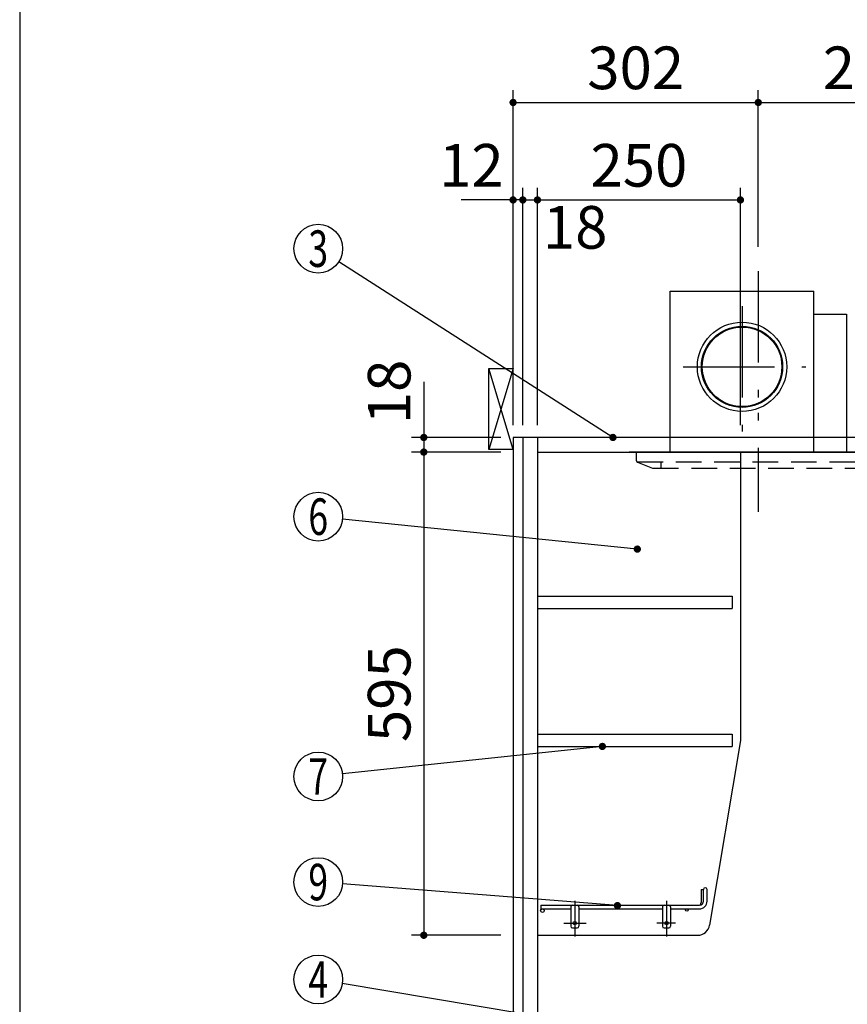
# Model space of a CAD drawing. Units: millimetres. Extents: x 152 to 6060, y -676 to 4229.
# Drawn here: x 210 to 1229, y 1979 to 3192 of the extents above; entities that cross this region are included whole.
import ezdxf

# ---------------------------------------------------------------- set-up
doc = ezdxf.new("R2010")
doc.units = ezdxf.units.MM
doc.header["$LTSCALE"] = 3.75
for name, pattern in [('DASHDOT', [50.5, 30, -9, 2.5, -9]), ('HIDDEN', [12.6, 8.4, -4.2]), ('PHANTOM', [58, 30, -9, 2.5, -5, 2.5, -9])]:
    doc.linetypes.add(name, pattern=pattern)
for name, color, linetype, lineweight in [('1', 7, 'Continuous', 9), ('10', 3, 'Continuous', 9), ('128', 7, 'Continuous', 9)]:
    doc.layers.add(name, color=color, linetype=linetype, lineweight=lineweight)
for name, color, linetype, lineweight, true_color in [('12', 138, 'Continuous', 9, 0x005050), ('2', 136, 'Continuous', 9, 0x008080), ('3', 216, 'Continuous', 9, 0x800080), ('4', 56, 'Continuous', 9, 0x808000)]:
    doc.layers.add(name, color=color, linetype=linetype, lineweight=lineweight, true_color=true_color)
doc.styles.get("Standard").update_dxf_attribs({"font": 'txt', "bigfont": 'bigfont'})
doc.styles.add('ＭＳ ゴシック', font='txt')
doc.dimstyles.get("Standard").update_dxf_attribs({"dimtxt": 0.18, "dimasz": 0.18, "dimexe": 0.18, "dimexo": 0.0625, "dimgap": 0.09, "dimtad": 0, "dimtih": 1, "dimtoh": 1, "dimdec": 4, "dimzin": 0, "dimdsep": 46, "dimtxsty": 'Standard', "dimcen": 0.09, "dimadec": 0, "dimazin": 0, "dimtfac": 1, "dimtdec": 4, "dimtofl": 0, "dimtmove": 0, "dimatfit": 3, "dimfxl": 1, "dimtolj": 1, "dimtzin": 0, "dimarcsym": 0})

# ---------------------------------------------------------------- blocks, each defined once
blk = doc.blocks.new('_DOT')
at = {"color": 0}
blk.add_line((-0.5, 0), (-1, 0), dxfattribs=at)
at = {"color": 0, "const_width": 0.5}
blk.add_lwpolyline([(-0.25, 0, 1), (0.25, 0, 1)], format="xyb", close=True, dxfattribs=at)
blk = doc.blocks.new('Dim41')
at = {"layer": '1', "color": 7, "linetype": 'Continuous', "lineweight": 30}
for p, q in [((1119.7, 2912.4), (1119.7, 3105)), ((1397.7, 2692.5), (1397.7, 3105)), ((1119.7, 3090), (1397.7, 3090))]:
    blk.add_line(p, q, dxfattribs=at)
at = {"layer": '1', "color": 7, "linetype": 'Continuous', "lineweight": 30, "xscale": 9, "yscale": 9, "zscale": 9}
for p, rotation in [((1119.7, 3090), 180), ((1397.7, 3090), 359.9999999999998)]:
    blk.add_blockref('_DOT', p, dxfattribs=dict(at, rotation=rotation))
at = {"layer": '1', "color": 7, "linetype": 'Continuous', "lineweight": 9, "insert": (1258.7, 3090), "char_height": 52.5, "width": 675, "attachment_point": 8, "style": 'ＭＳ ゴシック'}
blk.add_mtext('278', dxfattribs=at)
blk = doc.blocks.new('Dim43')
at = {"layer": '1', "color": 7, "linetype": 'Continuous', "lineweight": 30}
for p, q in [((707.7, 2746.2), (707.7, 2659.5)), ((802.7, 2677.5), (692.7, 2677.5)), ((802.7, 2659.5), (692.7, 2659.5))]:
    blk.add_line(p, q, dxfattribs=at)
at = {"layer": '1', "color": 7, "linetype": 'Continuous', "lineweight": 30, "xscale": 9, "yscale": 9, "zscale": 9}
for p, rotation in [((707.7, 2677.5), 269.9999999999999), ((707.7, 2659.5), 90.00000000000009)]:
    blk.add_blockref('_DOT', p, dxfattribs=dict(at, rotation=rotation))
at = {"layer": '1', "color": 7, "linetype": 'Continuous', "lineweight": 9, "insert": (707.7, 2693.8), "char_height": 52.5, "width": 387.5, "attachment_point": 7, "rotation": 90, "style": 'ＭＳ ゴシック'}
blk.add_mtext('18', dxfattribs=at)
blk = doc.blocks.new('Dim44')
at = {"layer": '1', "color": 7, "linetype": 'Continuous', "lineweight": 30}
for p, q in [((802.7, 2659.5), (692.7, 2659.5)), ((707.7, 2659.5), (707.7, 2064.5)), ((802.7, 2064.5), (692.7, 2064.5))]:
    blk.add_line(p, q, dxfattribs=at)
at = {"layer": '1', "color": 7, "linetype": 'Continuous', "lineweight": 30, "xscale": 9, "yscale": 9, "zscale": 9}
for p, rotation in [((707.7, 2659.5), 90.00000000000009), ((707.7, 2064.5), 270.0000000000001)]:
    blk.add_blockref('_DOT', p, dxfattribs=dict(at, rotation=rotation))
at = {"layer": '1', "color": 7, "linetype": 'Continuous', "lineweight": 9, "insert": (707.7, 2362), "char_height": 52.5, "width": 675, "attachment_point": 8, "rotation": 90, "style": 'ＭＳ ゴシック'}
blk.add_mtext('595', dxfattribs=at)
blk = doc.blocks.new('Dim45')
at = {"layer": '1', "color": 7, "linetype": 'Continuous', "lineweight": 30}
for p, q in [((829.7, 2692.5), (829.7, 2985)), ((847.7, 2692.5), (847.7, 2985)), ((829.7, 2970), (906.9, 2970))]:
    blk.add_line(p, q, dxfattribs=at)
at = {"layer": '1', "color": 7, "linetype": 'Continuous', "lineweight": 30, "xscale": 9, "yscale": 9, "zscale": 9}
for p, rotation in [((829.7, 2970), 359.9999999999998), ((847.7, 2970), 180)]:
    blk.add_blockref('_DOT', p, dxfattribs=dict(at, rotation=rotation))
at = {"layer": '1', "color": 7, "linetype": 'Continuous', "lineweight": 9, "insert": (854.4, 2962.5), "char_height": 52.5, "width": 387.5, "attachment_point": 1, "style": 'ＭＳ ゴシック'}
blk.add_mtext('18', dxfattribs=at)
blk = doc.blocks.new('Dim46')
at = {"layer": '1', "color": 7, "linetype": 'Continuous', "lineweight": 30}
for p, q in [((817.7, 2692.5), (817.7, 2985)), ((829.7, 2692.5), (829.7, 2985)), ((829.7, 2970), (753.6, 2970))]:
    blk.add_line(p, q, dxfattribs=at)
at = {"layer": '1', "color": 7, "linetype": 'Continuous', "lineweight": 30, "xscale": 9, "yscale": 9, "zscale": 9}
for p, rotation in [((817.7, 2970), 359.9999999999998), ((829.7, 2970), 180)]:
    blk.add_blockref('_DOT', p, dxfattribs=dict(at, rotation=rotation))
at = {"layer": '1', "color": 7, "linetype": 'Continuous', "lineweight": 9, "insert": (806.1, 2970), "char_height": 52.5, "width": 387.5, "attachment_point": 9, "style": 'ＭＳ ゴシック'}
blk.add_mtext('12', dxfattribs=at)
blk = doc.blocks.new('Dim47')
at = {"layer": '1', "color": 7, "linetype": 'Continuous', "lineweight": 30}
for p, q in [((817.7, 2692.5), (817.7, 3105)), ((1119.7, 2912.4), (1119.7, 3105)), ((817.7, 3090), (1119.7, 3090))]:
    blk.add_line(p, q, dxfattribs=at)
at = {"layer": '1', "color": 7, "linetype": 'Continuous', "lineweight": 30, "xscale": 9, "yscale": 9, "zscale": 9}
for p, rotation in [((817.7, 3090), 180), ((1119.7, 3090), 359.9999999999998)]:
    blk.add_blockref('_DOT', p, dxfattribs=dict(at, rotation=rotation))
at = {"layer": '1', "color": 7, "linetype": 'Continuous', "lineweight": 9, "insert": (968.7, 3090), "char_height": 52.5, "width": 675, "attachment_point": 8, "style": 'ＭＳ ゴシック'}
blk.add_mtext('302', dxfattribs=at)
blk = doc.blocks.new('G11')
at = {"layer": '12', "color": 138, "linetype": 'Continuous', "lineweight": 30, "true_color": 0x005050}
for p, q in [((1049.2, 2120.8), (1049.2, 2105)), ((1049.2, 2120.8), (1052.2, 2120.8)), ((1052.2, 2106.5), (1052.2, 2120.8)), ((1056.7, 2106.5), (1056.7, 2120.8)), ((851.7, 2101.5), (851.7, 2097)), ((851.7, 2101.5), (1047.2, 2101.5)), ((888.7, 2099.5), (888.7, 2075.5)), ((898.7, 2099.5), (898.7, 2075.5)), ((1001.7, 2099.5), (1001.7, 2075.5)), ((1011.7, 2099.5), (1011.7, 2075.5)), ((851.7, 2097), (888.7, 2097)), ((898.7, 2097), (1001.7, 2097)), ((1011.7, 2097), (1047.2, 2097)), ((890.7, 2073.5), (896.7, 2073.5)), ((1003.7, 2073.5), (1009.7, 2073.5))]:
    blk.add_line(p, q, dxfattribs=at)
at = {"layer": '12', "color": 138, "linetype": 'DASHDOT', "lineweight": 30, "true_color": 0x005050}
for p, q in [((893.7, 2107), (893.7, 2063)), ((1006.7, 2107), (1006.7, 2063)), ((880.4, 2079.5), (907.7, 2079.5)), ((1017.7, 2079.5), (994.7, 2079.5))]:
    blk.add_line(p, q, dxfattribs=at)
at = {"layer": '12', "color": 138, "linetype": 'Continuous', "lineweight": 30, "true_color": 0x005050}
for centre, radius in [((853.9, 2094.8), 2.25), ((1031.7, 2095.5), 1.5), ((893.7, 2079.5), 2), ((1006.7, 2079.5), 2)]:
    blk.add_circle(centre, radius, dxfattribs=at)
for centre, radius, start, end in [((1054.4, 2120.8), 2.25, 0, 180), ((890.7, 2099.5), 2, 90, 180), ((896.7, 2099.5), 2, 0, 90), ((1003.7, 2099.5), 2, 90, 180), ((1009.7, 2099.5), 2, 0, 90), ((1047.2, 2106.5), 9.5, 270, 0), ((1047.2, 2106.5), 5, 270, 0), ((1044.2, 2105), 5, 316.1625, 0), ((890.7, 2075.5), 2, 180, 270), ((896.7, 2075.5), 2, 270, 0), ((1003.7, 2075.5), 2, 180, 270), ((1009.7, 2075.5), 2, 270, 0)]:
    blk.add_arc(centre, radius, start, end, dxfattribs=at)
blk = doc.blocks.new('G12')
at = {"layer": '10', "color": 3, "linetype": 'Continuous', "lineweight": 30}
for p, q in [((787.7, 2662.5), (787.7, 2762.5)), ((787.7, 2762.5), (817.7, 2762.5)), ((817.7, 2662.5), (787.7, 2662.5))]:
    blk.add_line(p, q, dxfattribs=at)
blk = doc.blocks.new('Dim48')
at = {"layer": '1', "color": 7, "linetype": 'Continuous', "lineweight": 30}
for p, q in [((847.7, 2692.5), (847.7, 2985)), ((1097.7, 2692.5), (1097.7, 2985)), ((847.7, 2970), (1097.7, 2970))]:
    blk.add_line(p, q, dxfattribs=at)
at = {"layer": '1', "color": 7, "linetype": 'Continuous', "lineweight": 30, "xscale": 9, "yscale": 9, "zscale": 9}
for p, rotation in [((847.7, 2970), 180), ((1097.7, 2970), 359.9999999999998)]:
    blk.add_blockref('_DOT', p, dxfattribs=dict(at, rotation=rotation))
at = {"layer": '1', "color": 7, "linetype": 'Continuous', "lineweight": 9, "insert": (972.7, 2970), "char_height": 52.5, "width": 675, "attachment_point": 8, "style": 'ＭＳ ゴシック'}
blk.add_mtext('250', dxfattribs=at)
blk = doc.blocks.new('Dim49')
at = {"layer": '2', "color": 136, "linetype": 'Continuous', "lineweight": 30, "true_color": 0x008080}
for p, q in [((1117.7, 1251.5), (722.7, 1251.5)), ((737.7, 777.5), (737.7, 1251.5)), ((802.7, 777.5), (722.7, 777.5))]:
    blk.add_line(p, q, dxfattribs=at)
at = {"layer": '2', "color": 136, "linetype": 'Continuous', "lineweight": 30, "true_color": 0x008080, "xscale": 9, "yscale": 9, "zscale": 9}
for p, rotation in [((737.7, 1251.5), 90.00000000000009), ((737.7, 777.5), 269.9999999999999)]:
    blk.add_blockref('_DOT', p, dxfattribs=dict(at, rotation=rotation))
at = {"layer": '2', "color": 136, "linetype": 'Continuous', "lineweight": 9, "true_color": 0x008080, "insert": (737.7, 1014.5), "char_height": 52.5, "width": 2171.522, "attachment_point": 8, "rotation": 90, "style": 'ＭＳ ゴシック'}
blk.add_mtext('排水位置 474', dxfattribs=at)
blk = doc.blocks.new('Dim50')
at = {"layer": '4', "color": 56, "linetype": 'Continuous', "lineweight": 30, "true_color": 0x808000}
for p, q in [((762.7, 1547.5), (560.6, 1547.5)), ((575.6, 777.5), (575.6, 1547.5)), ((802.7, 777.5), (560.6, 777.5))]:
    blk.add_line(p, q, dxfattribs=at)
at = {"layer": '4', "color": 56, "linetype": 'Continuous', "lineweight": 30, "true_color": 0x808000, "xscale": 9, "yscale": 9, "zscale": 9}
for p, rotation in [((575.6, 1547.5), 89.99999999999959), ((575.6, 777.5), 269.9999999999998)]:
    blk.add_blockref('_DOT', p, dxfattribs=dict(at, rotation=rotation))
at = {"layer": '4', "color": 56, "linetype": 'Continuous', "lineweight": 9, "true_color": 0x808000, "insert": (575.6, 1162.5), "char_height": 52.5, "width": 3677.239, "attachment_point": 8, "rotation": 90, "style": 'ＭＳ ゴシック'}
blk.add_mtext('一次電源接続位置 770', dxfattribs=at)
blk = doc.blocks.new('G13')
at = {"layer": '3', "color": 216, "linetype": 'Continuous', "lineweight": 30, "true_color": 0x800080}
for p, q in [((1011.2, 2829.5), (1011.2, 2857.5)), ((1011.2, 2857.5), (1188.2, 2857.5)), ((1188.2, 2659.5), (1188.2, 2857.5)), ((1011.2, 2659.5), (1011.2, 2829.5)), ((1188.2, 2829.5), (1228.2, 2829.5)), ((1198.2, 2829.5), (1213.2, 2829.5)), ((1228.2, 2829.5), (1228.2, 2659.5))]:
    blk.add_line(p, q, dxfattribs=at)
at = {"layer": '3', "color": 216, "linetype": 'PHANTOM', "lineweight": 30, "true_color": 0x800080}
for p, q in [((1099.7, 2839.3), (1099.7, 2684.8)), ((1027, 2764.5), (1178.1, 2764.5))]:
    blk.add_line(p, q, dxfattribs=at)
at = {"layer": '3', "color": 216, "linetype": 'Continuous', "lineweight": 30, "true_color": 0x800080}
for radius in [55, 50, 49]:
    blk.add_circle((1099.7, 2764.5), radius, dxfattribs=at)
blk = doc.blocks.new('G14')
at = {"layer": '3', "color": 216, "linetype": 'PHANTOM', "lineweight": 30, "true_color": 0x800080}
blk.add_line((1119.7, 2882.2), (1119.7, 2586), dxfattribs=at)
at = {"layer": '3', "color": 216, "linetype": 'HIDDEN', "lineweight": 30, "true_color": 0x800080}
for p, q in [((969.7, 2648.9), (969.7, 2659.5)), ((1249.7, 2648.9), (1249.7, 2659.5)), ((971, 2647.5), (1249.2, 2647.5)), ((971, 2647), (989.3, 2639.6)), ((999.7, 2647.5), (999.7, 2639.5)), ((1239.7, 2647.5), (1239.7, 2639.5)), ((1248.4, 2647), (1249.7, 2639.5)), ((990.1, 2639.5), (1249.7, 2639.5))]:
    blk.add_line(p, q, dxfattribs=at)
for centre, start, end in [((971.7, 2648.9), 180, 248.1986), ((1247.7, 2648.9), 291.8014, 0), ((990.1, 2641.5), 248.1986, 270), ((990.1, 2641.5), 248.1986, 270)]:
    blk.add_arc(centre, 2, start, end, dxfattribs=at)
blk = doc.blocks.new('Dim58')
at = {"layer": '2', "color": 136, "linetype": 'Continuous', "lineweight": 30, "true_color": 0x008080}
for p, q in [((1285.7, 2595), (1285.7, 2524.4)), ((1397.7, 2553.5), (1397.7, 2554.4)), ((1397.7, 2539.4), (1285.7, 2539.4))]:
    blk.add_line(p, q, dxfattribs=at)
at = {"layer": '2', "color": 136, "linetype": 'Continuous', "lineweight": 30, "true_color": 0x008080, "xscale": 9, "yscale": 9, "zscale": 9}
for p, rotation in [((1285.7, 2539.4), 179.9999999999998), ((1397.7, 2539.4), 359.9999999999997)]:
    blk.add_blockref('_DOT', p, dxfattribs=dict(at, rotation=rotation))
at = {"layer": '2', "color": 136, "linetype": 'Continuous', "lineweight": 9, "true_color": 0x008080, "insert": (1341.7, 2539.4), "char_height": 52.5, "width": 637.5, "attachment_point": 8, "style": 'ＭＳ ゴシック'}
blk.add_mtext('112', dxfattribs=at)
blk = doc.blocks.new('Dim62')
at = {"layer": '128', "color": 7, "linetype": 'Continuous', "lineweight": 30}
for p, q in [((930.8, 1267.5), (636.2, 1267.5)), ((651.2, 781.5), (651.2, 1267.5)), ((708.9, 781.5), (636.2, 781.5))]:
    blk.add_line(p, q, dxfattribs=at)
at = {"layer": '128', "color": 7, "linetype": 'Continuous', "lineweight": 30, "xscale": 9, "yscale": 9, "zscale": 9}
for p, rotation in [((651.2, 1267.5), 89.99999999999959), ((651.2, 781.5), 269.9999999999998)]:
    blk.add_blockref('_DOT', p, dxfattribs=dict(at, rotation=rotation))
at = {"layer": '128', "color": 7, "linetype": 'Continuous', "lineweight": 9, "insert": (651.2, 1024.5), "char_height": 52.5, "width": 3203.171, "attachment_point": 8, "rotation": 90, "style": 'ＭＳ ゴシック'}
blk.add_mtext('給水給湯位置\u3000486', dxfattribs=at)

msp = doc.modelspace()

# ---------------------------------------------------------------- linework, layer by layer
at = {"layer": '1', "color": 7, "linetype": 'Continuous', "lineweight": 30}
for p, q in [((210, 4222.5), (210, 67.5)), ((817.693, 2677.5), (817.693, 777.5)), ((1397.693, 2677.5), (817.693, 2677.5)), ((829.693, 2677.5), (829.693, 1647.5)), ((847.693, 2677.5), (847.693, 1647.5)), ((847.693, 2659.5), (1388.693, 2659.5)), ((1300.693, 2659.5), (960.693, 2659.5)), ((1097.693, 2659.5), (1097.693, 2304.5)), ((847.693, 2482), (1087.693, 2482)), ((1087.693, 2482), (1087.693, 2467)), ((847.693, 2467), (1087.693, 2467)), ((847.693, 2312), (1087.693, 2312)), ((1097.693, 2304.5), (1059.782, 2077.034)), ((1087.693, 2312), (1087.693, 2297)), ((847.693, 2297), (1087.693, 2297)), ((847.693, 2064.5), (1044.986, 2064.5))]:
    msp.add_line(p, q, dxfattribs=at)
for points in [[(940.693, 2677.5), (602.955, 2893.82)], [(970.693, 2540), (607.538, 2576.962)], [(927.665, 2297), (607.526, 2263.154)], [(946.219, 2101.014), (607.6, 2127.648)], [(829.693, 1967.94), (607.283, 2005.061)]]:
    msp.add_lwpolyline(points, dxfattribs=at)
for centre in [(577.693, 2910), (577.693, 2580), (577.693, 2260), (577.693, 2130), (577.693, 2010)]:
    msp.add_circle(centre, 30, dxfattribs=at)
msp.add_arc((1044.986, 2079.5), 15, 270, 350.537678, dxfattribs=at)
at = {"layer": '10', "color": 3, "linetype": 'Continuous', "lineweight": 30}
for p, q in [((817.693, 2662.5), (787.693, 2762.5)), ((817.693, 2762.5), (787.693, 2662.5))]:
    msp.add_line(p, q, dxfattribs=at)

# ---------------------------------------------------------------- block references
for name in ['G14', 'G13', 'G12', 'G11']:
    msp.add_blockref(name, (0, 0))
at = {"layer": '1', "color": 7, "linetype": 'Continuous', "lineweight": 30, "xscale": 9, "yscale": 9, "zscale": 9}
for p, rotation in [((940.693, 2677.5), 327.3606060106999), ((970.693, 2540), 354.188381663267), ((927.665, 2297), 6.035043947292638), ((946.219, 2101.014), 355.502781245998)]:
    msp.add_blockref('_DOT', p, dxfattribs=dict(at, rotation=rotation))

# ---------------------------------------------------------------- texts
at = {"layer": '1', "color": 7, "linetype": 'Continuous', "lineweight": 9, "char_height": 45, "attachment_point": 5}
for s, insert, width in [('{\\fＭＳ ゴシック;\\W0.714286;3}', (577.693, 2910), 23.60622), ('{\\fＭＳ ゴシック;\\W0.714286;6}', (577.693, 2580), 23.16888), ('{\\fＭＳ ゴシック;\\W0.714286;7}', (577.693, 2260), 22.00812), ('{\\fＭＳ ゴシック;\\W0.714286;9}', (577.693, 2130), 23.16888), ('{\\fＭＳ ゴシック;\\W0.714286;4}', (577.693, 2010), 25.71728)]:
    msp.add_mtext(s, dxfattribs=dict(at, insert=insert, width=width))

# ---------------------------------------------------------------- dimensions: what is measured, and where the dimension line sits
at = {"layer": '1', "color": 7, "linetype": 'Continuous', "lineweight": 30}
for base, p1, p2, override, picture, middle in [((1119.693, 3090), (817.693, 2677.5), (1119.693, 2897.41), {"dimscale": 1, "dimtxt": 52.5, "dimasz": 9, "dimexe": 15, "dimexo": 15, "dimgap": 0, "dimtad": 1, "dimtih": 0, "dimtoh": 0, "dimdec": 2, "dimzin": 8, "dimtxsty": 'ＭＳ ゴシック', "dimblk1": 'DOT', "dimblk2": 'DOT', "dimsah": 1, "dimse1": 0, "dimse2": 0, "dimtix": 0, "dimtofl": 1, "dimtmove": 1, "dimatfit": 2, "dimtzin": 8}, 'Dim47', (968.693, 3090)), ((1397.693, 3090), (1119.693, 2897.41), (1397.693, 2677.5), {"dimscale": 1, "dimtxt": 52.5, "dimasz": 9, "dimexe": 15, "dimexo": 15, "dimgap": 0, "dimtad": 1, "dimtih": 0, "dimtoh": 0, "dimdec": 2, "dimzin": 8, "dimtxsty": 'ＭＳ ゴシック', "dimblk1": 'DOT', "dimblk2": 'DOT', "dimsah": 1, "dimse1": 0, "dimse2": 0, "dimtix": 0, "dimtofl": 1, "dimtmove": 1, "dimatfit": 2, "dimtzin": 8}, 'Dim41', (1258.693, 3090)), ((1097.693, 2970), (847.693, 2677.5), (1097.693, 2677.5), {"dimscale": 1, "dimtxt": 52.5, "dimasz": 9, "dimexe": 15, "dimexo": 15, "dimgap": 0, "dimtad": 1, "dimtih": 0, "dimtoh": 0, "dimdec": 2, "dimzin": 8, "dimtxsty": 'ＭＳ ゴシック', "dimblk1": 'DOT', "dimblk2": 'DOT', "dimsah": 1, "dimse1": 0, "dimse2": 0, "dimtix": 0, "dimtofl": 1, "dimtmove": 1, "dimatfit": 2, "dimtzin": 8}, 'Dim48', (972.693, 2970)), ((847.693, 2970), (829.693, 2677.5), (847.693, 2677.5), {"dimscale": 1, "dimtxt": 52.5, "dimasz": 9, "dimexe": 15, "dimexo": 15, "dimgap": 0, "dimtad": 1, "dimtih": 0, "dimtoh": 0, "dimdec": 2, "dimzin": 8, "dimtxsty": 'ＭＳ ゴシック', "dimblk1": 'DOT', "dimblk2": 'DOT', "dimsah": 1, "dimse1": 0, "dimse2": 0, "dimtix": 0, "dimtofl": 1, "dimtmove": 2, "dimatfit": 2, "dimtzin": 8}, 'Dim45', (880.693, 2936.25))]:
    dim = msp.add_linear_dim(base=base, p1=p1, p2=p2, dimstyle='Standard', override=override, dxfattribs=at)
    dim.commit()
    dim.dimension.update_dxf_attribs({"geometry": picture, "text_midpoint": middle, "dimtype": 160})
for base, p1, p2, picture, middle in [((707.693, 2659.5), (817.693, 2677.5), (817.693, 2659.5), 'Dim43', (707.693, 2720)), ((707.693, 2064.5), (817.693, 2659.5), (817.693, 2064.5), 'Dim44', (707.693, 2362))]:
    dim = msp.add_linear_dim(base=base, p1=p1, p2=p2, angle=270, dimstyle='Standard', override={"dimscale": 1, "dimtxt": 52.5, "dimasz": 9, "dimexe": 15, "dimexo": 15, "dimgap": 0, "dimtad": 1, "dimtih": 0, "dimtoh": 0, "dimdec": 2, "dimzin": 8, "dimtxsty": 'ＭＳ ゴシック', "dimblk1": 'DOT', "dimblk2": 'DOT', "dimsah": 1, "dimse1": 0, "dimse2": 0, "dimtix": 0, "dimtofl": 1, "dimtmove": 1, "dimatfit": 2, "dimtzin": 8}, dxfattribs=at)
    dim.commit()
    dim.dimension.update_dxf_attribs({"geometry": picture, "text_midpoint": middle, "dimtype": 160, "text_rotation": 90})
dim = msp.add_linear_dim(base=(817.693, 2970), p1=(829.693, 2677.5), p2=(817.693, 2677.5), angle=180, dimstyle='Standard', override={"dimscale": 1, "dimtxt": 52.5, "dimasz": 9, "dimexe": 15, "dimexo": 15, "dimgap": 0, "dimtad": 1, "dimtih": 0, "dimtoh": 0, "dimdec": 2, "dimzin": 8, "dimtxsty": 'ＭＳ ゴシック', "dimblk1": 'DOT', "dimblk2": 'DOT', "dimsah": 1, "dimse1": 0, "dimse2": 0, "dimtix": 0, "dimtofl": 1, "dimtmove": 1, "dimatfit": 2, "dimtzin": 8}, dxfattribs=at)
dim.commit()
dim.dimension.update_dxf_attribs({"geometry": 'Dim46', "text_midpoint": (779.818, 2970), "dimtype": 160})
at = {"layer": '128', "color": 7, "linetype": 'Continuous', "lineweight": 30}
dim = msp.add_linear_dim(base=(651.245, 1267.5), p1=(723.861, 781.499), p2=(945.796, 1267.5), angle=90, text='給<>', dimstyle='Standard', override={"dimscale": 1, "dimtxt": 52.5, "dimasz": 9, "dimexe": 15, "dimexo": 15, "dimgap": 0, "dimtad": 1, "dimtih": 0, "dimtoh": 0, "dimdec": 2, "dimzin": 8, "dimtxsty": 'ＭＳ ゴシック', "dimblk1": 'DOT', "dimblk2": 'DOT', "dimsah": 1, "dimse1": 0, "dimse2": 0, "dimtix": 0, "dimtofl": 1, "dimtmove": 1, "dimatfit": 2, "dimtzin": 8}, dxfattribs=at)
dim.commit()
dim.dimension.update_dxf_attribs({"geometry": 'Dim62', "text_midpoint": (651.245, 1024.499), "dimtype": 160})
at = {"layer": '2', "color": 136, "linetype": 'Continuous', "lineweight": 30, "true_color": 0x008080}
dim = msp.add_linear_dim(base=(1285.693, 2539.446), p1=(1397.693, 2538.46), p2=(1285.693, 2610), angle=180, dimstyle='Standard', override={"dimscale": 1, "dimtxt": 52.5, "dimasz": 9, "dimexe": 15, "dimexo": 15, "dimgap": 0, "dimtad": 1, "dimtih": 0, "dimtoh": 0, "dimdec": 2, "dimzin": 8, "dimtxsty": 'ＭＳ ゴシック', "dimblk1": 'DOT', "dimblk2": 'DOT', "dimsah": 1, "dimse1": 0, "dimse2": 0, "dimtix": 0, "dimtofl": 1, "dimtmove": 1, "dimatfit": 2, "dimtzin": 8}, dxfattribs=at)
dim.commit()
dim.dimension.update_dxf_attribs({"geometry": 'Dim58', "text_midpoint": (1341.693, 2539.446), "dimtype": 160})
dim = msp.add_linear_dim(base=(737.693, 1251.5), p1=(817.693, 777.5), p2=(1132.693, 1251.5), angle=90, text='排<>', dimstyle='Standard', override={"dimscale": 1, "dimtxt": 52.5, "dimasz": 9, "dimexe": 15, "dimexo": 15, "dimgap": 0, "dimtad": 1, "dimtih": 0, "dimtoh": 0, "dimdec": 2, "dimzin": 8, "dimtxsty": 'ＭＳ ゴシック', "dimblk1": 'DOT', "dimblk2": 'DOT', "dimsah": 1, "dimse1": 0, "dimse2": 0, "dimtix": 0, "dimtofl": 1, "dimtmove": 1, "dimatfit": 2, "dimtzin": 8}, dxfattribs=at)
dim.commit()
dim.dimension.update_dxf_attribs({"geometry": 'Dim49', "text_midpoint": (737.693, 1014.5), "dimtype": 160})
at = {"layer": '4', "color": 56, "linetype": 'Continuous', "lineweight": 30, "true_color": 0x808000}
dim = msp.add_linear_dim(base=(575.572, 1547.5), p1=(817.693, 777.5), p2=(777.693, 1547.5), angle=90, text='一<>', dimstyle='Standard', override={"dimscale": 1, "dimtxt": 52.5, "dimasz": 9, "dimexe": 15, "dimexo": 15, "dimgap": 0, "dimtad": 1, "dimtih": 0, "dimtoh": 0, "dimdec": 2, "dimzin": 8, "dimtxsty": 'ＭＳ ゴシック', "dimblk1": 'DOT', "dimblk2": 'DOT', "dimsah": 1, "dimse1": 0, "dimse2": 0, "dimtix": 0, "dimtofl": 1, "dimtmove": 1, "dimatfit": 2, "dimtzin": 8}, dxfattribs=at)
dim.commit()
dim.dimension.update_dxf_attribs({"geometry": 'Dim50', "text_midpoint": (575.572, 1162.5), "dimtype": 160})

doc.saveas('drawing.dxf')
